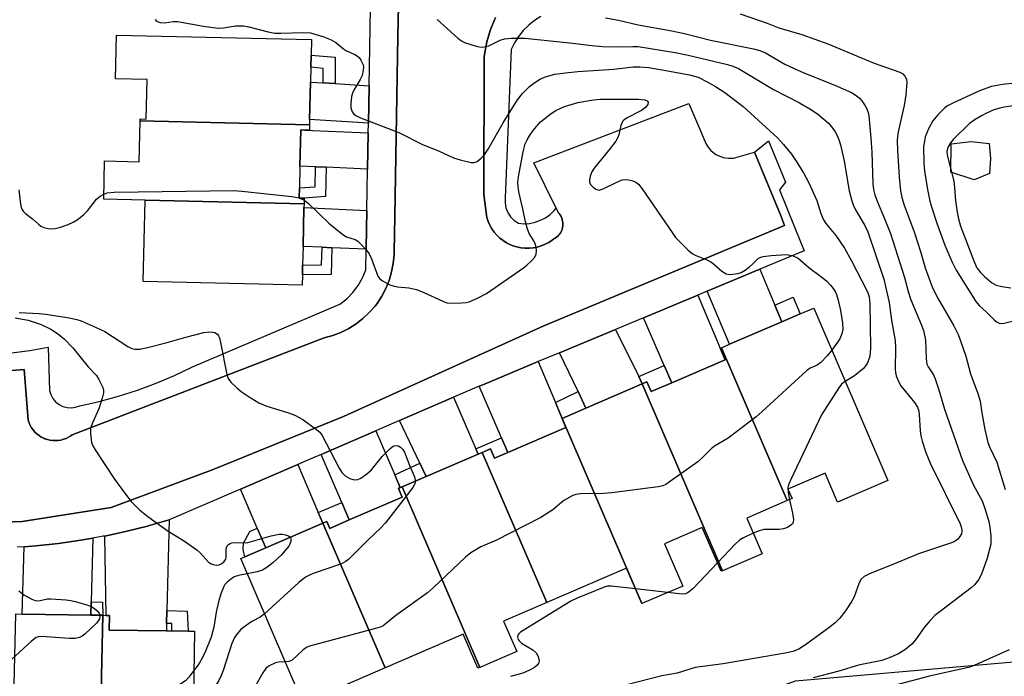
# Model space of a CAD drawing. Units: inches. Extents: x 1315760 to 1321760, y 501448 to 505449.
# Drawn here: x 1317605 to 1317853, y 503022 to 503188 of the extents above; entities that cross this region are included whole.
import ezdxf

# ---------------------------------------------------------------- set-up
doc = ezdxf.new("R2010")
doc.units = ezdxf.units.IN
doc.header["$MEASUREMENT"] = 0
for name, color, linetype in [('BLDG-Footprint', 5, 'Continuous'), ('CULTRL-Pad', 6, 'Continuous'), ('NTRL-Trees', 3, 'Continuous'), ('TRANS-Driveway', 251, 'Continuous'), ('TRANS-Non Street Sidewalk', 7, 'Continuous'), ('TRANS-Parking Lot', 4, 'Continuous'), ('TRANS-Street Sidewalk', 7, 'Continuous'), ('Undefined', 1, 'Continuous')]:
    doc.layers.add(name, color=color, linetype=linetype)

msp = doc.modelspace()

# ---------------------------------------------------------------- linework, layer by layer
at = {"layer": 'BLDG-Footprint'}
for points, elevation in [([(1317677.9, 503161.71), (1317635.14, 503162.67), (1317635.15, 503163.2), (1317636.66, 503163.17), (1317636.89, 503173.16), (1317628.93, 503173.33), (1317629.18, 503184.39), (1317678.39, 503183.28), (1317678.3, 503179.3), (1317678.23, 503176.24), (1317678.14, 503172.49), (1317677.93, 503163.05)], 351.04), ([(1317677.9, 503161.71), (1317677.87, 503160.36), (1317676.77, 503160.39), (1317675.68, 503160.41), (1317675.47, 503151.27), (1317675.35, 503145.78), (1317675.29, 503143.19), (1317676.56, 503143.16), (1317676.52, 503141.73), (1317636.38, 503142.64), (1317625.92, 503142.89), (1317626.14, 503152.58), (1317634.91, 503152.39), (1317635.14, 503162.67)], 351.95), ([(1317676.52, 503141.73), (1317676.5, 503140.81), (1317676.28, 503130.99), (1317676.17, 503126.25), (1317676.12, 503123.77), (1317676.06, 503121.19), (1317635.91, 503122.09), (1317636.38, 503142.64)], 352.98), ([(1317798.6, 503066.75), (1317781.98, 503105.39), (1317783.98, 503106.25), (1317797.21, 503111.95), (1317801.86, 503113.95), (1317805.28, 503115.42), (1317824.02, 503071.86), (1317811.31, 503066.39), (1317808.16, 503073.71), (1317798.76, 503069.66), (1317799.8, 503067.26)], 351.71), ([(1317798.6, 503066.75), (1317788.34, 503062.33), (1317792.21, 503053.34), (1317782.26, 503049.06), (1317761.97, 503096.25), (1317763.15, 503096.76), (1317764.2, 503094.32), (1317769.39, 503096.55), (1317782.87, 503102.35), (1317781.62, 503105.24), (1317781.98, 503105.39)], 351.78), ([(1317782.26, 503049.06), (1317781.89, 503048.9), (1317777.13, 503059.97), (1317767.59, 503055.86), (1317772.19, 503045.19), (1317761.88, 503040.75), (1317741.76, 503087.55), (1317747.74, 503090.13), (1317761.97, 503096.25)], 352.49), ([(1317761.88, 503040.75), (1317761.85, 503040.74), (1317757.99, 503049.7), (1317737.82, 503041.02), (1317721.52, 503078.94), (1317723.62, 503079.84), (1317724.62, 503077.52), (1317727.97, 503078.96), (1317742.66, 503085.27), (1317741.69, 503087.52), (1317741.76, 503087.55)], 351.95), ([(1317737.82, 503041.02), (1317726.94, 503036.34), (1317730.26, 503028.63), (1317720.93, 503024.61), (1317701.31, 503070.24), (1317707.35, 503072.84), (1317720.5, 503078.5), (1317721.52, 503078.94)], 351.86), ([(1317720.93, 503024.61), (1317720.46, 503024.41), (1317716.76, 503033), (1317697.03, 503024.51), (1317681.31, 503061.04), (1317682.28, 503061.46), (1317683.01, 503059.76), (1317687.95, 503061.89), (1317701.31, 503067.64), (1317700.36, 503069.83), (1317700.83, 503070.04), (1317701.31, 503070.24)], 352.62), ([(1317697.03, 503024.51), (1317686.89, 503020.15), (1317690.02, 503012.86), (1317679.41, 503008.3), (1317660.56, 503052.11), (1317661.61, 503052.56), (1317666.86, 503054.82), (1317681.31, 503061.04)], 353.96), ([(1317625.71, 503037.79), (1317624.59, 502987.51), (1317613.12, 502987.69), (1317613.27, 502997.31), (1317603.63, 502997.45), (1317603.59, 502995.18), (1317602.75, 502995.19), (1317603.71, 503038.12), (1317605.32, 503038.1), (1317622.66, 503037.84)], 356.36), ([(1317624.59, 502987.51), (1317625.71, 503037.79), (1317626.54, 503037.78), (1317627.37, 503037.77), (1317627.32, 503034.07), (1317641.77, 503033.85), (1317643.15, 503033.83), (1317647.23, 503033.77), (1317648.88, 503033.75), (1317648.14, 502984.17), (1317636.7, 502984.34), (1317636.87, 502995.24), (1317625.14, 502995.41), (1317625.03, 502987.51)], 355.03)]:
    msp.add_lwpolyline(points, close=True, dxfattribs=dict(at, elevation=elevation))
at = {"layer": 'CULTRL-Pad'}
msp.add_lwpolyline([(1317849.66, 503149.38), (1317845.83, 503147.81), (1317839.94, 503149.73), (1317839.98, 503156.91), (1317845.06, 503157.47), (1317849.57, 503156.95), (1317849.96, 503153.21)], close=True, dxfattribs=at)
at = {"layer": 'NTRL-Trees'}
msp.add_lwpolyline([(1317512.25, 502966.99), (1317635.06, 502923.88), (1317652.13, 502930.14), (1317671.27, 502946.19), (1317749.11, 503002.46), (1317800.68, 503021.21), (1317893.45, 503029.28), (1318024.75, 503058.65), (1318040.22, 503054.74), (1318072.62, 503046.53), (1318149.65, 502990.85)], dxfattribs=at)
at = {"layer": 'TRANS-Driveway'}
for points in [[(1317681.37, 503172.3), (1317684.43, 503172.11), (1317692.95, 503171.59), (1317692.86, 503166.74), (1317692.78, 503162.14), (1317677.93, 503163.05), (1317678.14, 503172.49)], [(1317692.74, 503159.68), (1317692.58, 503150.51), (1317682.1, 503150.98), (1317679.46, 503151.09), (1317675.47, 503151.27), (1317675.68, 503160.41), (1317676.77, 503160.39)], [(1317692.4, 503140.07), (1317692.32, 503135.46), (1317692.23, 503130.25), (1317683.54, 503130.66), (1317681.07, 503130.77), (1317676.28, 503130.99), (1317676.5, 503140.81)], [(1317795.45, 503116.15), (1317797.21, 503111.95), (1317783.98, 503106.25), (1317778.39, 503119.66), (1317791.68, 503125.21)], [(1317769.39, 503096.55), (1317767.51, 503100.88), (1317762.27, 503112.94), (1317776.02, 503118.68), (1317781.62, 503105.24), (1317782.87, 503102.35)], [(1317761.06, 503098.08), (1317761.97, 503096.25), (1317747.74, 503090.13), (1317745.74, 503094.3), (1317741.03, 503104.09), (1317755.17, 503109.99)], [(1317740.01, 503091.54), (1317741.69, 503087.52), (1317742.65, 503085.27), (1317727.97, 503078.96), (1317726.39, 503082.62), (1317720.79, 503095.64), (1317721.66, 503096.02), (1317735.7, 503101.87)], [(1317719.93, 503079.84), (1317720.5, 503078.5), (1317707.35, 503072.84), (1317705.74, 503076.23), (1317700.63, 503086.97), (1317714.32, 503092.86)], [(1317699.45, 503073.24), (1317700.83, 503070.04), (1317700.36, 503069.83), (1317701.3, 503067.64), (1317687.95, 503061.89), (1317686.05, 503066.3), (1317680.83, 503078.45), (1317694.65, 503084.4)], [(1317680.14, 503063.76), (1317681.31, 503061.04), (1317666.86, 503054.82), (1317664.72, 503059.79), (1317660.46, 503069.68), (1317674.92, 503075.9)], [(1317641.9, 503039), (1317641.82, 503035.73), (1317641.77, 503033.85), (1317627.32, 503034.07), (1317627.37, 503037.77), (1317626.54, 503037.78), (1317626.21, 503057.82), (1317631.42, 503058.94), (1317636.98, 503060.34), (1317637.74, 503060.57), (1317642.47, 503061.94)], [(1317622.76, 503041.21), (1317622.66, 503037.84), (1317605.32, 503038.1), (1317605.8, 503055.12), (1317608.82, 503055.33), (1317614.52, 503055.93), (1317620.19, 503056.73), (1317623.2, 503057.27)]]:
    msp.add_lwpolyline(points, close=True, dxfattribs=at)
at = {"layer": 'TRANS-Non Street Sidewalk'}
for points in [[(1317684.43, 503172.11), (1317681.37, 503172.3), (1317681.33, 503175.96), (1317678.23, 503176.24), (1317678.3, 503179.3), (1317684.36, 503178.76)], [(1317682.1, 503150.98), (1317681.95, 503143.56), (1317676.56, 503143.16), (1317675.29, 503143.19), (1317675.35, 503145.78), (1317679.36, 503146.04), (1317679.46, 503151.09)], [(1317683.54, 503130.66), (1317683.36, 503123.85), (1317676.12, 503123.77), (1317676.17, 503126.25), (1317680.95, 503126.3), (1317681.07, 503130.77)], [(1317797.21, 503111.95), (1317795.45, 503116.15), (1317800.06, 503118.13), (1317801.86, 503113.95)], [(1317769.39, 503096.55), (1317764.2, 503094.32), (1317763.15, 503096.76), (1317761.97, 503096.25), (1317761.06, 503098.08), (1317767.51, 503100.88)], [(1317747.74, 503090.13), (1317741.76, 503087.55), (1317741.69, 503087.52), (1317740.01, 503091.54), (1317745.74, 503094.3)], [(1317727.97, 503078.96), (1317724.62, 503077.52), (1317723.62, 503079.84), (1317721.52, 503078.94), (1317720.5, 503078.5), (1317719.93, 503079.84), (1317726.39, 503082.62)], [(1317707.35, 503072.84), (1317701.31, 503070.24), (1317700.83, 503070.04), (1317699.45, 503073.24), (1317705.74, 503076.23)], [(1317687.95, 503061.89), (1317683.01, 503059.76), (1317682.28, 503061.46), (1317681.31, 503061.04), (1317680.14, 503063.76), (1317686.05, 503066.3)], [(1317666.86, 503054.82), (1317661.61, 503052.56), (1317661.12, 503054.42), (1317661.21, 503056.03), (1317662.86, 503058.99), (1317664.72, 503059.79)], [(1317622.66, 503037.84), (1317622.76, 503041.21), (1317625.62, 503041.13), (1317625.71, 503037.79)], [(1317641.82, 503035.73), (1317641.9, 503039), (1317647.02, 503038.87), (1317647.23, 503033.77), (1317643.15, 503033.83), (1317643.17, 503035.7)]]:
    msp.add_lwpolyline(points, close=True, dxfattribs=at)
at = {"layer": 'TRANS-Parking Lot'}
for points in [[(1317600.67, 503099.5), (1317605.87, 503099.91), (1317606.85, 503087.06), (1317607.07, 503086.4), (1317607.35, 503085.77), (1317607.69, 503085.17), (1317608.09, 503084.61), (1317608.54, 503084.09), (1317609.05, 503083.61), (1317609.59, 503083.19), (1317610.17, 503082.82), (1317610.79, 503082.51), (1317611.03, 503082.41), (1317611.69, 503082.19), (1317612.36, 503082.03), (1317613.05, 503081.94), (1317613.74, 503081.91), (1317614.43, 503081.96), (1317615.11, 503082.07), (1317615.77, 503082.25), (1317616.42, 503082.49), (1317617.04, 503082.79), (1317617.63, 503083.16), (1317617.94, 503083.38), (1317681.65, 503107.88), (1317683.78, 503108.46), (1317685.84, 503109.24), (1317687.81, 503110.23), (1317689.68, 503111.4), (1317691.42, 503112.75), (1317693.02, 503114.26), (1317694.47, 503115.92), (1317694.97, 503116.58), (1317696.18, 503118.42), (1317697.2, 503120.37), (1317698.03, 503122.41), (1317698.66, 503124.52), (1317699.07, 503126.69), (1317699.27, 503128.88), (1317699.29, 503129.59), (1317699.45, 503138.58), (1317700.26, 503184.06), (1317700.47, 503195.75)], [(1317724.86, 503188.78), (1317723.64, 503185.78), (1317722.71, 503182.67), (1317722.09, 503179.48), (1317722.02, 503178.92), (1317721.91, 503144.07), (1317722.72, 503138.29), (1317723.04, 503137.31), (1317723.46, 503136.35), (1317723.98, 503135.45), (1317724.58, 503134.6), (1317725.26, 503133.81), (1317726.01, 503133.09), (1317726.83, 503132.45), (1317727.71, 503131.89), (1317728.35, 503131.56), (1317729.31, 503131.15), (1317730.3, 503130.85), (1317731.32, 503130.64), (1317732.35, 503130.53), (1317733.39, 503130.52), (1317734.43, 503130.62), (1317735.45, 503130.82), (1317736.45, 503131.11), (1317737.41, 503131.51), (1317738.33, 503131.99), (1317739.2, 503132.56), (1317739.59, 503132.86), (1317739.95, 503133.06), (1317740.29, 503133.3), (1317740.6, 503133.57), (1317740.89, 503133.87), (1317741.15, 503134.19), (1317741.37, 503134.54), (1317741.55, 503134.91), (1317741.71, 503135.29), (1317741.82, 503135.69), (1317741.83, 503135.75), (1317741.9, 503136.16), (1317741.92, 503136.57), (1317741.91, 503136.99), (1317741.85, 503137.4), (1317741.76, 503137.8), (1317741.63, 503138.19), (1317741.45, 503138.57), (1317741.25, 503138.93), (1317741, 503139.26), (1317740.73, 503139.58), (1317740.7, 503139.6), (1317740.19, 503140.66), (1317734.58, 503152.12), (1317773.74, 503167.11), (1317778.09, 503156.84), (1317778.43, 503156.27), (1317778.83, 503155.74), (1317779.28, 503155.24), (1317779.77, 503154.8), (1317780.02, 503154.6), (1317780.57, 503154.23), (1317781.16, 503153.91), (1317781.77, 503153.66), (1317782.41, 503153.46), (1317783.06, 503153.33), (1317783.72, 503153.26), (1317784.39, 503153.26), (1317785, 503153.32), (1317790.3, 503154.77), (1317796.9, 503138.96), (1317797.93, 503136.26), (1317737.07, 503110.95), (1317727.41, 503106.58), (1317686.47, 503088.04), (1317653.54, 503074.6), (1317627.83, 503065.01), (1317605.31, 503061.48), (1317584.26, 503060.72)]]:
    msp.add_lwpolyline(points, dxfattribs=at)
at = {"layer": 'TRANS-Street Sidewalk'}
for points in [[(1317700.47, 503195.75), (1317700.26, 503184.06), (1317699.45, 503138.58), (1317699.29, 503129.59), (1317699.27, 503128.88), (1317699.07, 503126.69), (1317698.66, 503124.52), (1317698.03, 503122.41), (1317697.2, 503120.37), (1317696.18, 503118.42), (1317694.97, 503116.58), (1317694.47, 503115.92), (1317693.02, 503114.26), (1317691.42, 503112.75), (1317689.68, 503111.4), (1317687.81, 503110.23), (1317685.84, 503109.24), (1317683.78, 503108.46), (1317681.65, 503107.88), (1317617.94, 503083.38), (1317617.63, 503083.16), (1317617.04, 503082.79), (1317616.42, 503082.49), (1317615.77, 503082.25), (1317615.11, 503082.07), (1317614.43, 503081.96), (1317613.74, 503081.91), (1317613.05, 503081.94), (1317612.36, 503082.03), (1317611.69, 503082.19), (1317611.03, 503082.41), (1317610.79, 503082.51), (1317610.17, 503082.82), (1317609.59, 503083.19), (1317609.05, 503083.61), (1317608.54, 503084.09), (1317608.09, 503084.61), (1317607.69, 503085.17), (1317607.35, 503085.77), (1317607.07, 503086.4), (1317606.85, 503087.06), (1317605.87, 503099.91), (1317600.67, 503099.5)], [(1317602.63, 503104.14), (1317607.28, 503104.72), (1317611.91, 503105.5), (1317612.23, 503094.6), (1317612.55, 503093.55), (1317613.08, 503092.59), (1317613.78, 503091.75), (1317614.64, 503091.08), (1317615.62, 503090.58), (1317616.67, 503090.29), (1317617.76, 503090.22), (1317618.84, 503090.37), (1317619.88, 503090.74), (1317624.79, 503091.84), (1317629.66, 503093.16), (1317634.46, 503094.69), (1317639.19, 503096.43), (1317643.84, 503098.38), (1317648.39, 503100.54), (1317685.6, 503116.37), (1317687.33, 503117.75), (1317688.87, 503119.33), (1317690.2, 503121.09), (1317691.29, 503123.01), (1317692.14, 503125.05), (1317692.23, 503130.25), (1317692.32, 503135.46), (1317692.4, 503140.07), (1317692.58, 503150.51), (1317692.74, 503159.68), (1317692.78, 503162.14), (1317692.86, 503166.74), (1317692.95, 503171.59), (1317693.37, 503196.09)], [(1317736.34, 503189.08), (1317734.74, 503188.04), (1317733.27, 503186.84), (1317731.92, 503185.5), (1317730.72, 503184.02), (1317729.69, 503182.41), (1317728.84, 503180.72), (1317727.34, 503143.27), (1317727.3, 503141.99), (1317727.53, 503140.73), (1317728, 503139.54), (1317728.7, 503138.46), (1317729.59, 503137.55), (1317730.66, 503136.84), (1317732.08, 503136.73), (1317733.51, 503136.81), (1317734.91, 503137.1), (1317736.26, 503137.58), (1317737.52, 503138.24), (1317738.68, 503139.08), (1317739.71, 503140.07), (1317740.19, 503140.66), (1317740.7, 503139.6), (1317740.73, 503139.58), (1317741, 503139.26), (1317741.25, 503138.93), (1317741.45, 503138.57), (1317741.63, 503138.19), (1317741.76, 503137.8), (1317741.85, 503137.4), (1317741.91, 503136.99), (1317741.92, 503136.57), (1317741.9, 503136.16), (1317741.83, 503135.75), (1317741.82, 503135.69), (1317741.71, 503135.29), (1317741.55, 503134.91), (1317741.37, 503134.54), (1317741.15, 503134.19), (1317740.89, 503133.87), (1317740.6, 503133.57), (1317740.29, 503133.3), (1317739.95, 503133.06), (1317739.59, 503132.86), (1317739.2, 503132.56), (1317738.33, 503131.99), (1317737.41, 503131.51), (1317736.45, 503131.11), (1317735.45, 503130.82), (1317734.43, 503130.62), (1317733.39, 503130.52), (1317732.35, 503130.53), (1317731.32, 503130.64), (1317730.3, 503130.85), (1317729.31, 503131.15), (1317728.35, 503131.56), (1317727.71, 503131.89), (1317726.83, 503132.45), (1317726.01, 503133.09), (1317725.26, 503133.81), (1317724.58, 503134.6), (1317723.98, 503135.45), (1317723.46, 503136.35), (1317723.04, 503137.31), (1317722.72, 503138.29), (1317721.91, 503144.07), (1317722.02, 503178.92), (1317722.09, 503179.48), (1317722.71, 503182.67), (1317723.64, 503185.78), (1317724.86, 503188.78)], [(1317584.26, 503060.72), (1317605.31, 503061.48), (1317627.83, 503065.01), (1317653.54, 503074.6), (1317686.47, 503088.04), (1317727.41, 503106.58), (1317737.07, 503110.95), (1317797.93, 503136.26), (1317796.9, 503138.96), (1317790.3, 503154.77), (1317793.87, 503157.63), (1317798.11, 503147.18), (1317796.61, 503145.25), (1317800.51, 503135.67), (1317802.88, 503129.87), (1317791.68, 503125.21), (1317778.39, 503119.66), (1317776.02, 503118.68), (1317762.27, 503112.94), (1317755.17, 503109.99), (1317741.03, 503104.09), (1317735.7, 503101.87), (1317721.66, 503096.02), (1317720.79, 503095.64), (1317714.32, 503092.86), (1317700.63, 503086.97), (1317694.65, 503084.4), (1317680.83, 503078.45), (1317677.03, 503076.81), (1317674.92, 503075.9), (1317660.46, 503069.68), (1317642.47, 503061.94), (1317637.74, 503060.57), (1317636.98, 503060.34), (1317631.42, 503058.94), (1317626.21, 503057.82), (1317625.83, 503057.74), (1317623.2, 503057.27), (1317620.19, 503056.73), (1317614.52, 503055.93), (1317608.82, 503055.33), (1317605.8, 503055.12), (1317604.09, 503055)]]:
    msp.add_lwpolyline(points, dxfattribs=at)
at = {"layer": 'Undefined'}
for p, q in [((1317675.29, 503143.24, 352), (1317675.45, 503143.18, 352)), ((1317675.45, 503143.18, 352), (1317676.54, 503142.66, 352)), ((1317768.36, 503043.54, 350), (1317760.23, 503044.49, 350))]:
    msp.add_line(p, q, dxfattribs=at)
for points, elevation in [([(1317786.68, 503189.76), (1317791.36, 503188.17), (1317793.55, 503187.39), (1317796.42, 503186.23), (1317802.28, 503184.51), (1317808.87, 503182.14), (1317820.57, 503177.27), (1317827, 503174.97), (1317827.75, 503174.58), (1317828.32, 503174), (1317828.67, 503173.27), (1317828.81, 503172.44), (1317828.53, 503169.24), (1317828.11, 503166.58), (1317826.61, 503159.93), (1317826.44, 503158.79), (1317826.37, 503157.65), (1317826.43, 503155.34), (1317826.84, 503148.44), (1317827.23, 503144.99), (1317827.53, 503143.32), (1317828.08, 503141.43), (1317830.74, 503134.4), (1317832.22, 503129.72), (1317833.42, 503125.57), (1317835.27, 503120.55), (1317836.67, 503117.71), (1317840.67, 503110.88), (1317841.72, 503108.74), (1317842.35, 503107.12), (1317843.66, 503103.29), (1317844.91, 503098.82), (1317846.71, 503093.81), (1317847.34, 503091.85), (1317847.74, 503088.98), (1317848.53, 503084.75), (1317849.28, 503081.41), (1317849.68, 503080.37), (1317851.51, 503076.44), (1317853.6, 503069.55)], 344), ([(1317638.96, 503188.31), (1317639.23, 503187.93), (1317639.42, 503187.79), (1317640.16, 503187.56), (1317641.3, 503187.49), (1317643.47, 503187.84), (1317644.58, 503187.83), (1317651.13, 503186.6), (1317654.82, 503186.15), (1317656.21, 503186.2), (1317659.18, 503186.69), (1317661.21, 503186.69), (1317662.61, 503186.45), (1317667.43, 503185.22), (1317669.17, 503184.89), (1317670.65, 503184.86), (1317676.21, 503185.05), (1317678.13, 503184.95), (1317681.25, 503184), (1317683.36, 503183.19), (1317684.57, 503182.51), (1317686.53, 503180.9), (1317687.22, 503180.43), (1317689.35, 503179.48), (1317690.06, 503179.05), (1317690.45, 503178.69), (1317690.9, 503178.05), (1317691.43, 503176.84), (1317691.52, 503176.32), (1317691.49, 503175.5), (1317691.19, 503174.16), (1317690.69, 503173.15), (1317689.07, 503170.47), (1317688.75, 503169.68), (1317688.55, 503168.84), (1317688.32, 503167.1), (1317688.34, 503165.96), (1317688.67, 503165.02), (1317689.1, 503164.43), (1317689.78, 503163.96), (1317690.83, 503163.48), (1317700.47, 503159.8), (1317706.49, 503156.7), (1317710.52, 503155.09), (1317714.31, 503153.39), (1317715.96, 503152.82), (1317718.74, 503152.2), (1317719.53, 503152.17), (1317720.24, 503152.42), (1317721.29, 503153.25), (1317722.23, 503154.28), (1317723.02, 503155.52), (1317726.85, 503162.22), (1317730.43, 503168.02), (1317731.67, 503169.65), (1317733.47, 503171.38), (1317734.79, 503172.41), (1317736.23, 503173.3), (1317737.76, 503173.92), (1317739.88, 503174.46), (1317742.57, 503174.84), (1317745.65, 503175.14), (1317754.75, 503175.8), (1317759.69, 503176.33), (1317761.33, 503176.37), (1317763.53, 503176.17), (1317767.01, 503175.63), (1317773.9, 503174.36), (1317776.05, 503173.71), (1317778.33, 503172.6), (1317780.45, 503171.35), (1317782.79, 503169.84), (1317787.46, 503166.29), (1317796.09, 503158.43), (1317797.64, 503156.76), (1317799.69, 503154.26), (1317800.68, 503152.81), (1317802.65, 503149.56), (1317804.03, 503147.01), (1317806.07, 503142.57), (1317807.08, 503139.3), (1317807.73, 503137.71), (1317808.35, 503136.76), (1317810.86, 503133.7), (1317813.02, 503130.56), (1317814.81, 503127.37), (1317818.82, 503119.53), (1317819.28, 503118.25), (1317819.47, 503116.6), (1317819.65, 503105.46), (1317819.53, 503104.02), (1317819.32, 503102.91), (1317818.77, 503101.43), (1317818.38, 503100.78), (1317817.84, 503100.15), (1317815.6, 503098.31), (1317813.25, 503096.89)], 350), ([(1317710.19, 503188.3), (1317715.4, 503183.57), (1317716.31, 503182.89), (1317717.05, 503182.51), (1317720.03, 503181.58), (1317720.86, 503181.4), (1317721.68, 503181.33), (1317722.44, 503181.45), (1317723.2, 503181.69), (1317726.06, 503183.07), (1317727.14, 503183.4), (1317728.84, 503183.57), (1317732.31, 503183.6), (1317744.46, 503182.34), (1317748.47, 503181.82), (1317751.92, 503181.48), (1317755.99, 503181.38), (1317759.6, 503181.5), (1317760.94, 503181.45), (1317770.3, 503179.95), (1317773.59, 503179.32), (1317783.48, 503176.94), (1317784.86, 503176.5), (1317786.23, 503175.91), (1317795.15, 503170.59), (1317801.7, 503167.24), (1317804.26, 503165.78), (1317806.2, 503164.44), (1317808.9, 503162.17), (1317809.84, 503161.1), (1317810.66, 503159.95), (1317811.16, 503158.98), (1317811.69, 503157.72), (1317812.1, 503156.32), (1317812.95, 503152.54), (1317814.22, 503145), (1317814.87, 503142.52), (1317815.26, 503141.48), (1317815.85, 503140.26), (1317818.21, 503136.24), (1317818.98, 503134.65), (1317823.02, 503122.74), (1317824.35, 503116.81), (1317824.94, 503112.31), (1317825.81, 503107.09), (1317825.91, 503105.36), (1317825.82, 503099.96), (1317825.9, 503099.14), (1317826.11, 503098.3), (1317826.75, 503096.66), (1317827.27, 503095.75), (1317830.74, 503091.53), (1317831.48, 503090.35), (1317831.81, 503089.38), (1317831.94, 503088.54), (1317832.13, 503084.42), (1317832.31, 503083.09), (1317832.66, 503081.74), (1317833.58, 503078.96), (1317834.78, 503076.05), (1317842.27, 503060.88), (1317842.55, 503060.1), (1317842.69, 503059.39), (1317842.68, 503058.89), (1317842.56, 503058.37), (1317842.2, 503057.66), (1317841.67, 503057.06), (1317841.04, 503056.55), (1317840.29, 503056.15), (1317831.77, 503053.32), (1317825.29, 503050.64), (1317819.49, 503048.35), (1317818.01, 503047.62), (1317817.28, 503046.91), (1317816.74, 503046.01), (1317815.47, 503042.48), (1317814.93, 503041.33), (1317813.3, 503038.9), (1317811.9, 503037.05), (1317810.67, 503035.86), (1317809.12, 503034.61), (1317803.22, 503030.35), (1317801.47, 503029.24), (1317799.97, 503028.63), (1317798.03, 503028.19), (1317782.44, 503025.5), (1317775.31, 503024.6), (1317770.75, 503023.18), (1317766.94, 503022.47), (1317758.06, 503020.24)], 348), ([(1317752.7, 503188.77), (1317755.99, 503188.11), (1317760.96, 503186.97), (1317769.4, 503185.46), (1317773.01, 503184.65), (1317779.21, 503183.09), (1317790.04, 503180.9), (1317791.65, 503180.5), (1317793.06, 503179.88), (1317797.98, 503177.06), (1317800.35, 503175.89), (1317802.77, 503174.83), (1317810.62, 503171.74), (1317814.78, 503169.84), (1317816.23, 503168.97), (1317816.87, 503168.41), (1317817.44, 503167.74), (1317818.29, 503166.52), (1317818.71, 503165.75), (1317819.04, 503164.79), (1317819.2, 503163.98), (1317819.73, 503158.32), (1317819.95, 503154.83), (1317820.22, 503146.83), (1317820.39, 503145.4), (1317820.71, 503144.05), (1317821.32, 503142.38), (1317823.08, 503138.19), (1317824.64, 503134.22), (1317828.22, 503123.09), (1317829.14, 503119.63), (1317829.8, 503117.48), (1317832.5, 503111.06), (1317832.96, 503109.78), (1317833.51, 503107.26), (1317833.64, 503102.6), (1317833.88, 503101.23), (1317834.2, 503100.52), (1317835.5, 503098.57), (1317835.98, 503097.54), (1317836.89, 503094.76), (1317838.31, 503089.85), (1317842.85, 503076.9), (1317845.65, 503070.7), (1317847.78, 503066.72), (1317848.58, 503064.53), (1317849.54, 503061.46), (1317849.77, 503060.05), (1317849.97, 503057.77), (1317849.97, 503055.79), (1317849.62, 503054.12), (1317849.08, 503052.19), (1317847.62, 503048.22), (1317846.91, 503046.77), (1317845.91, 503045.51), (1317845.01, 503044.74), (1317837.22, 503038.79), (1317835.9, 503037.7), (1317834.68, 503036.44), (1317833.15, 503034.67), (1317830.95, 503031.6), (1317830.04, 503030.53), (1317828.57, 503029.26), (1317826.67, 503028.06), (1317824.31, 503027.05), (1317822.44, 503026.39), (1317816.61, 503025.18), (1317811.63, 503023.65), (1317805.15, 503022)], 346), ([(1317862.3, 503172.92), (1317852.95, 503171.88), (1317850.16, 503171.41), (1317847.12, 503170.32), (1317840.37, 503167.21), (1317839.09, 503166.52), (1317838.41, 503166.01), (1317836.61, 503164.19), (1317835.32, 503162.67), (1317834.27, 503160.7), (1317833.46, 503158.64), (1317833.22, 503157.58), (1317833.03, 503156.23), (1317833.07, 503151.97), (1317833.24, 503150.08), (1317834.02, 503145.35), (1317834.61, 503142.43), (1317835.09, 503140.76), (1317836.38, 503136.83), (1317838.4, 503131.27), (1317840.15, 503127.16), (1317841.25, 503124.96), (1317846.19, 503117.05), (1317847.11, 503115.93), (1317848.82, 503114.43), (1317850.95, 503112.33), (1317851.62, 503111.81), (1317852.1, 503111.59), (1317852.6, 503111.53), (1317853.4, 503111.63), (1317858.95, 503112.97)], 342), ([(1317676.54, 503142.66), (1317677.6, 503141.93), (1317682.77, 503136.89), (1317685.87, 503134.3), (1317686.56, 503133.81), (1317687.29, 503133.42), (1317689.48, 503132.76), (1317690.15, 503132.3), (1317691.17, 503131.32), (1317692.32, 503130.06), (1317692.96, 503129.13), (1317693.54, 503127.81), (1317695.21, 503123.47), (1317695.66, 503122.78), (1317696.32, 503122.25), (1317698.17, 503121.3), (1317699.28, 503120.91), (1317700.14, 503120.77), (1317703.03, 503120.54), (1317704.96, 503120.06), (1317706.83, 503119.33), (1317711.56, 503117.12), (1317712.64, 503116.76), (1317713.75, 503116.66), (1317716.31, 503116.72), (1317717.44, 503116.81), (1317718.26, 503116.99), (1317720.35, 503117.87), (1317722.64, 503119.05), (1317731.95, 503125.55), (1317732.83, 503126.22), (1317734.04, 503127.39), (1317734.76, 503128.22), (1317735.14, 503128.9), (1317735.24, 503129.98), (1317735.14, 503130.82), (1317734.94, 503131.65), (1317734.58, 503132.4), (1317733.39, 503134.27), (1317732.98, 503135.31), (1317732.43, 503137.19), (1317731.83, 503140.51), (1317730.77, 503144.75), (1317730.58, 503146.09), (1317730.52, 503147.19), (1317730.66, 503148.55), (1317731.9, 503154.9), (1317732.42, 503156.87), (1317732.89, 503157.93), (1317733.45, 503158.93), (1317734.44, 503160.29), (1317735.7, 503161.82), (1317736.29, 503162.42), (1317737.37, 503163.34), (1317738.95, 503164.56), (1317740.12, 503165.34), (1317742.35, 503166.36), (1317745.68, 503167.33), (1317749.66, 503168.02), (1317751.38, 503168.18), (1317761, 503168.21), (1317762.57, 503168.05), (1317763.23, 503167.73), (1317763.46, 503167.41), (1317763.38, 503166.85), (1317762.82, 503166.08), (1317761.75, 503165.35), (1317757.95, 503163.41), (1317757.3, 503162.92), (1317756.96, 503162.5), (1317756.52, 503161.52), (1317756.01, 503159.17), (1317755.69, 503158.37), (1317755.28, 503157.61), (1317753.86, 503155.71), (1317749.83, 503150.71), (1317749.24, 503149.8), (1317748.82, 503148.74), (1317748.6, 503147.67), (1317748.64, 503147.17), (1317749.01, 503146.51), (1317749.58, 503145.94), (1317750.23, 503145.46), (1317750.7, 503145.27), (1317751.11, 503145.23), (1317752.09, 503145.5), (1317755.36, 503147.17), (1317756.92, 503147.78), (1317757.73, 503147.85), (1317758.54, 503147.77), (1317759.62, 503147.53), (1317760.36, 503147.22), (1317761.03, 503146.69), (1317761.98, 503145.56), (1317769.67, 503134.21), (1317770.38, 503133.26), (1317771.37, 503132.19), (1317773.45, 503130.13), (1317774.57, 503129.22), (1317775.34, 503128.8), (1317778.27, 503127.62), (1317779.27, 503127.11), (1317779.95, 503126.61), (1317782.07, 503124.74), (1317783.18, 503124.06), (1317783.95, 503123.9), (1317784.77, 503123.93), (1317786.17, 503124.16), (1317786.97, 503124.41), (1317787.94, 503124.97), (1317789.07, 503125.83), (1317789.93, 503126.58), (1317791.22, 503127.89), (1317791.92, 503128.29), (1317792.47, 503128.45), (1317794.54, 503128.69), (1317798.42, 503128.93), (1317799.28, 503128.81), (1317800.1, 503128.59), (1317801.36, 503128), (1317804.04, 503125.68), (1317807.36, 503123.22), (1317808.49, 503122.28), (1317809.49, 503121.22), (1317810.22, 503120.32), (1317810.66, 503119.6), (1317811, 503118.81), (1317811.41, 503117.39), (1317812.01, 503114.79), (1317812.51, 503111.71), (1317812.61, 503110.02), (1317812.37, 503108.93), (1317811.83, 503107.63), (1317809.86, 503104.76)], 352), ([(1317858.21, 503166.84), (1317853.39, 503166.16), (1317852.32, 503165.93), (1317850.8, 503165.46), (1317848.92, 503164.64), (1317847.61, 503163.97), (1317846.09, 503163.03), (1317844.64, 503162), (1317840.49, 503158), (1317839.78, 503157.11), (1317839.24, 503156.1), (1317838.93, 503155.05), (1317838.94, 503154.03), (1317840.63, 503147.47), (1317840.85, 503145.87), (1317841.09, 503142.52), (1317841.49, 503139.64), (1317841.8, 503137.96), (1317842.34, 503136.12), (1317845.69, 503127.37), (1317846.49, 503125.61), (1317847.38, 503124.36), (1317848.38, 503123.38), (1317850.15, 503121.9), (1317851.37, 503121.18), (1317852.76, 503120.82), (1317855.1, 503120.55)], 340), ([(1317604.48, 503145.25), (1317604.87, 503141.67), (1317605.05, 503140.9), (1317605.27, 503140.4), (1317605.58, 503139.93), (1317606.17, 503139.32), (1317607.98, 503137.97), (1317609.42, 503136.6), (1317610.05, 503136.13), (1317610.81, 503135.8), (1317611.92, 503135.51), (1317612.76, 503135.41), (1317613.61, 503135.47), (1317614.73, 503135.75), (1317616.94, 503136.5), (1317618.23, 503137.11), (1317619.2, 503137.73), (1317620.81, 503138.98), (1317621.86, 503139.96), (1317624.11, 503142.93), (1317625.01, 503143.66), (1317625.95, 503144.22)], 352), ([(1317625.95, 503144.22), (1317626.82, 503144.54), (1317628.58, 503144.68), (1317658.76, 503145.15), (1317660.82, 503144.98), (1317673.46, 503143.58), (1317675.29, 503143.24)], 352), ([(1317603.53, 503112.91), (1317606.84, 503112.32), (1317610.09, 503111.28), (1317612.59, 503110.04), (1317614.25, 503108.98), (1317616.01, 503107.59), (1317618.16, 503105.33), (1317622.03, 503100.6), (1317624.07, 503098.34), (1317624.7, 503097.4), (1317625.68, 503095.34), (1317625.86, 503094.54), (1317625.85, 503094.01), (1317625.55, 503092.65), (1317624.69, 503089.92), (1317623.06, 503086.39), (1317622.61, 503085), (1317622.55, 503083.62), (1317622.88, 503081.42), (1317623.15, 503080.63), (1317623.73, 503079.61), (1317628.67, 503072.2), (1317631.39, 503068.38), (1317632.85, 503066.55), (1317634.94, 503064.43), (1317637.11, 503062.73), (1317642.24, 503059.07), (1317646.1, 503056.71), (1317649.46, 503054.36), (1317650.33, 503053.59), (1317652.43, 503051.19), (1317652.88, 503050.86), (1317653.6, 503050.59), (1317654.37, 503050.48), (1317655.13, 503050.56), (1317655.78, 503050.9), (1317656.34, 503051.4), (1317656.74, 503052.01), (1317656.86, 503052.48), (1317656.86, 503054.46), (1317656.94, 503054.9), (1317657.15, 503055.3), (1317657.47, 503055.64), (1317657.85, 503055.92), (1317658.28, 503056.1), (1317659.02, 503056.18), (1317661.22, 503056.08), (1317662.35, 503056.21), (1317668.19, 503057.84), (1317670.24, 503058.27), (1317671.1, 503058.29), (1317671.88, 503058.14), (1317672.59, 503057.88), (1317673.08, 503057.5)], 356), ([(1317604.6, 503114.27), (1317609.65, 503114.05), (1317611.34, 503113.89), (1317617.19, 503112.91), (1317619.12, 503112.49), (1317620.22, 503112.17), (1317624.05, 503110.52), (1317626.21, 503109.5), (1317631.99, 503105.71), (1317633, 503105.2), (1317633.82, 503105.01), (1317634.94, 503105.02), (1317636.64, 503105.38), (1317641.99, 503106.71), (1317646.66, 503108.08), (1317651.25, 503109.27), (1317652.61, 503109.43), (1317653.47, 503109.35), (1317654, 503109.21), (1317654.65, 503108.79), (1317654.96, 503108.39), (1317655.18, 503107.88), (1317655.47, 503106.75), (1317657.01, 503098.65), (1317657.4, 503097.6), (1317658.08, 503096.7), (1317659.53, 503095.27), (1317660.63, 503094.33), (1317662.95, 503092.79), (1317665.11, 503091.5), (1317666.91, 503090.69), (1317672.62, 503088.96), (1317674.2, 503088.31), (1317676.23, 503087.25), (1317679.7, 503084.76), (1317680.5, 503084.02), (1317681.12, 503083.19), (1317685.38, 503074.95), (1317686.15, 503073.81), (1317686.91, 503073.06), (1317688.13, 503072.34), (1317689.17, 503072), (1317690.08, 503072.06), (1317690.84, 503072.41), (1317692.27, 503073.43), (1317693.6, 503074.57), (1317696.28, 503077.93), (1317698.11, 503079.79), (1317698.75, 503080.32), (1317699.2, 503080.58), (1317699.95, 503080.67), (1317700.46, 503080.52), (1317700.92, 503080.26), (1317701.45, 503079.68), (1317701.88, 503078.97), (1317703.23, 503075.49), (1317704.42, 503072.79), (1317704.7, 503071.7)], 354), ([(1317809.86, 503104.76), (1317808.71, 503103.3), (1317807.05, 503101.69), (1317806.14, 503101.02), (1317804.36, 503100.24), (1317803.42, 503099.57), (1317792.28, 503089.26), (1317790.71, 503087.9), (1317783.65, 503082.57), (1317780.23, 503080.55), (1317779.37, 503079.83), (1317777.11, 503077.56), (1317776.02, 503076.6), (1317769.13, 503071.64), (1317767.92, 503070.85), (1317767.13, 503070.51), (1317765.99, 503070.27), (1317754.24, 503068.74), (1317752.19, 503068.58), (1317746.33, 503068.48), (1317745.2, 503068.32), (1317744.41, 503068.03), (1317742.16, 503066.77), (1317739.4, 503064.47), (1317736.34, 503062.5), (1317724.98, 503056.66), (1317721.19, 503055.08), (1317718.65, 503053.59), (1317717.28, 503052.44), (1317709.25, 503044.81), (1317707.72, 503043.44), (1317699.73, 503037.75), (1317697.34, 503035.77), (1317696.48, 503035.16), (1317695.73, 503034.82), (1317694.6, 503034.47), (1317677.95, 503029.97), (1317677.15, 503029.63), (1317676.19, 503029), (1317673.52, 503026.47), (1317672.81, 503026.14), (1317671.78, 503026.03)], 352), ([(1317813.25, 503096.89), (1317812.33, 503096.17), (1317811.59, 503095.24), (1317807.27, 503088.44), (1317799.52, 503072.12), (1317798.94, 503070.77), (1317798.73, 503069.95), (1317798.79, 503068.81), (1317799.16, 503066.99)], 350), ([(1317704.7, 503071.7), (1317704.55, 503070.99), (1317703.97, 503070.04), (1317697.1, 503061.13), (1317695.88, 503059.84), (1317692.71, 503056.83), (1317687.76, 503051.92), (1317686.95, 503051.31), (1317686.01, 503050.83), (1317678.86, 503048.38), (1317678.06, 503048.04), (1317677.07, 503047.49), (1317676.14, 503046.82), (1317675.25, 503046.06), (1317666.57, 503038.15)], 354), ([(1317799.16, 503066.99), (1317799.93, 503063.62), (1317800.17, 503062.03), (1317800.09, 503061.3), (1317799.87, 503060.89), (1317799.53, 503060.53), (1317798.69, 503059.94), (1317797.67, 503059.6), (1317796.53, 503059.47), (1317792.64, 503059.44), (1317791.52, 503059.15), (1317789.98, 503058.51)], 350), ([(1317789.98, 503058.51), (1317787.5, 503057.37), (1317786.52, 503056.75), (1317785.44, 503055.74), (1317780.97, 503051.06)], 350), ([(1317673.08, 503057.5), (1317673.22, 503057.04), (1317673.2, 503056.52), (1317672.96, 503055.73), (1317672.67, 503055.23), (1317670.72, 503052.95), (1317668.67, 503051.07), (1317667.15, 503049.85), (1317666, 503049.17), (1317664.71, 503048.76), (1317662.2, 503048.3)], 356), ([(1317780.97, 503051.06), (1317774.72, 503044.51), (1317773.54, 503043.54), (1317772.87, 503043.23), (1317772, 503043.1), (1317768.36, 503043.54)], 350), ([(1317662.2, 503048.3), (1317660, 503047.88), (1317658.92, 503047.48), (1317657.98, 503046.87), (1317657.12, 503046.15), (1317656.56, 503045.54), (1317656.27, 503045.06), (1317655.51, 503043.21), (1317654.94, 503041.22), (1317654.36, 503038.62), (1317653.72, 503034.76), (1317653.1, 503032.26), (1317651.68, 503028.73), (1317651, 503027.26), (1317650.04, 503025.65), (1317648.73, 503023.84)], 356), ([(1317604.48, 503043.96), (1317605.74, 503042.94), (1317607.79, 503041.84), (1317608.58, 503041.54), (1317609.11, 503041.43), (1317609.86, 503041.49), (1317611.73, 503041.92), (1317612.61, 503041.97), (1317616.45, 503041.69), (1317617.62, 503041.53), (1317618.76, 503041.27), (1317621.68, 503040.46), (1317622.89, 503039.97), (1317623.62, 503039.49), (1317624.27, 503038.92), (1317624.75, 503038.29), (1317624.93, 503037.81)], 358), ([(1317760.23, 503044.49), (1317754.08, 503045.18), (1317753.21, 503045.14), (1317752.32, 503044.88), (1317745.49, 503042.11), (1317743.91, 503041.39), (1317731.18, 503033.49), (1317730.78, 503033.14), (1317730.52, 503032.73), (1317730.47, 503032.34), (1317730.64, 503031.71), (1317730.87, 503031.31), (1317731.49, 503030.75), (1317734.31, 503029.05), (1317735.18, 503028.31), (1317735.67, 503027.34), (1317735.89, 503026.3), (1317735.77, 503025.65), (1317735.4, 503025.15), (1317734.73, 503024.64), (1317733.45, 503023.89), (1317731.81, 503023.19), (1317728.66, 503022.32)], 350), ([(1317666.57, 503038.15), (1317665.48, 503037.34), (1317663.37, 503036.2), (1317661.91, 503035.24), (1317660.53, 503034.18), (1317659.6, 503033.13), (1317659, 503032.18), (1317658.32, 503030.64), (1317656.12, 503023.83), (1317655.62, 503022.57), (1317654.89, 503021.15), (1317653.65, 503019.24), (1317652.46, 503017.62), (1317648.57, 503013.38)], 354), ([(1317624.93, 503037.81), (1317624.96, 503037.41), (1317624.85, 503036.93), (1317624.63, 503036.47), (1317624.13, 503035.81), (1317621.19, 503033.01), (1317620.5, 503032.51), (1317619.81, 503032.2), (1317618.7, 503031.97), (1317617.25, 503031.91), (1317610.21, 503032.47), (1317609.39, 503032.37), (1317608.88, 503032.16), (1317607.73, 503031.29), (1317599.59, 503023.89)], 358), ([(1317854.62, 503029.07), (1317846.58, 503025.43), (1317844.73, 503024.72), (1317834.55, 503022.43), (1317822.37, 503019.24)], 344), ([(1317671.78, 503026.03), (1317670.11, 503025.97), (1317669.3, 503025.78), (1317667.75, 503025.05), (1317666.89, 503024.36), (1317666.12, 503023.22), (1317663.19, 503018)], 352), ([(1317648.73, 503023.84), (1317647.46, 503022.19), (1317646.56, 503021.27), (1317645.39, 503020.48), (1317644.09, 503019.88), (1317624.93, 503013.99), (1317623.56, 503013.43), (1317620.06, 503011.73), (1317618.11, 503011.02), (1317617.29, 503010.84), (1317616.53, 503010.8), (1317612.66, 503011.05), (1317611.86, 503010.93), (1317611.09, 503010.7), (1317609.58, 503009.87), (1317603.32, 503005.74)], 356)]:
    msp.add_lwpolyline(points, dxfattribs=dict(at, elevation=elevation))

doc.saveas('drawing.dxf')
